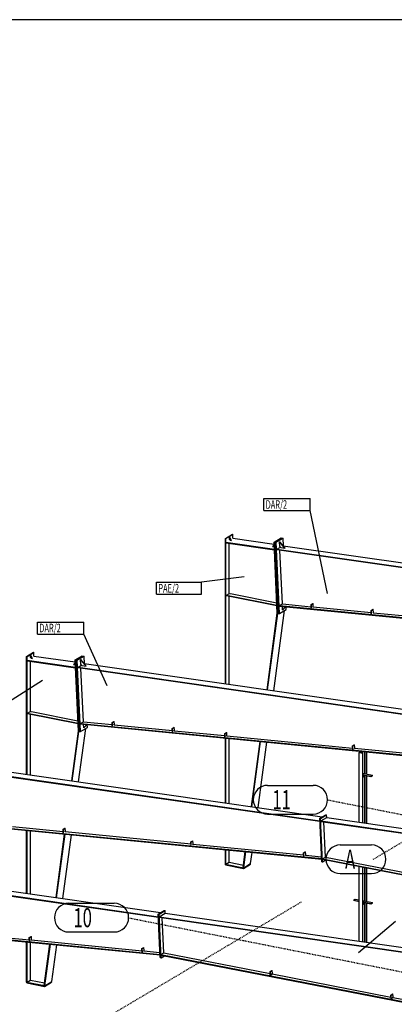
# Model space of a CAD drawing. Units: millimetres. Extents: x 37583 to 239493, y -118363 to 126653.
# Drawn here: x 180339 to 189756, y 45359 to 70080 of the extents above; entities that cross this region are included whole.
import ezdxf

# ---------------------------------------------------------------- set-up
doc = ezdxf.new("R2010")
doc.units = ezdxf.units.MM
doc.header["$LTSCALE"] = 20
doc.linetypes.add('XKITLINE00', pattern=[0])
doc.linetypes.add('XKITLINE01', pattern=[2, 1, -1])
for name, color, linetype in [('GRID', 7, 'Continuous'), ('MARK', 7, 'Continuous'), ('PART1', 7, 'Continuous'), ('SHEET', 7, 'Continuous')]:
    doc.layers.add(name, color=color, linetype=linetype)
doc.styles.get("Standard").update_dxf_attribs({"font": 'ARIAL.TTF'})

msp = doc.modelspace()

# ---------------------------------------------------------------- linework, layer by layer
at = {"layer": 'GRID', "color": 0, "linetype": 'XKITLINE00'}
for p, q in [((186571, 50856.4), (187717.7, 50856.4)), ((186571, 50136.4), (187717.7, 50136.4)), ((188397.8, 49361.3), (189184.5, 49361.3)), ((188397.8, 48641.3), (189184.5, 48641.3)), ((181571, 47894.4), (182717.7, 47894.4)), ((181571, 47174.4), (182717.7, 47174.4))]:
    msp.add_line(p, q, dxfattribs=at)
at = {"layer": 'GRID', "color": 0, "linetype": 'XKITLINE01'}
for p, q in [((189227.8, 49001.3), (192427.8, 50897)), ((188056.6, 50496.4), (234302.3, 41364.4)), ((150790.3, 26231.1), (187427.8, 47935)), ((183056.6, 47534.4), (229302.3, 38402.4))]:
    msp.add_line(p, q, dxfattribs=at)
at = {"layer": 'GRID', "color": 0, "linetype": 'XKITLINE00'}
for centre, start, end in [((186571, 50496.4), 90, 270), ((187717.7, 50496.4), 270, 90), ((188397.8, 49001.3), 90, 270), ((189184.5, 49001.3), 270, 90), ((181571, 47534.4), 90, 270), ((182717.7, 47534.4), 270, 90)]:
    msp.add_arc(centre, 360, start, end, dxfattribs=at)
at = {"layer": 'MARK', "color": 0, "linetype": 'XKITLINE00'}
for p, q in [((186477.2, 58058.2), (187643.6, 58058.2)), ((186477.2, 57755.8), (186477.2, 58058.2)), ((187643.6, 57755.8), (187643.6, 58058.2)), ((186477.2, 57755.8), (187643.6, 57755.8)), ((188073.2, 55674.3), (187643.6, 57755.8)), ((183780.3, 55956.9), (184910.7, 55956.9)), ((183780.3, 55654.5), (183780.3, 55956.9)), ((185985.6, 56095.8), (184910.7, 55956.9)), ((184910.7, 55654.5), (184910.7, 55956.9)), ((183780.3, 55654.5), (184910.7, 55654.5)), ((180788.8, 54957.6), (181955.2, 54957.6)), ((180788.8, 54655.2), (180788.8, 54957.6)), ((181955.2, 54655.2), (181955.2, 54957.6)), ((180788.8, 54655.2), (181955.2, 54655.2)), ((182540.5, 53355.6), (181955.2, 54655.2)), ((180914.8, 53492.5), (180060.6, 52947.5)), ((188855.1, 46663.4), (189788.5, 47445.6))]:
    msp.add_line(p, q, dxfattribs=at)
at = {"layer": 'PART1', "color": 0, "linetype": 'XKITLINE00'}
for p, q in [((185510.8, 57056.8), (185685.8, 57160.5)), ((185523.8, 57054.3), (185698.8, 57157.9)), ((185610.1, 57105.3), (185612.6, 57106.8)), ((185664.5, 57005.4), (185612.6, 57106.8)), ((185685.8, 57160.5), (185698.8, 57157.9)), ((185698.8, 57064), (185698.8, 57157.9)), ((185510.8, 57056.8), (185523.8, 57054.3)), ((185510.8, 53403.7), (185510.8, 57056.8)), ((185523.2, 56960.4), (186740.9, 56786)), ((185523.8, 56946.2), (185523.2, 56960.4)), ((185523.8, 53401.8), (185523.8, 57054.3)), ((185523.8, 56946.2), (186741.5, 56771.8)), ((185608.8, 55668.9), (185608.8, 56934)), ((185610.1, 57030.2), (185610.1, 57105.3)), ((185662, 57004), (185610.1, 57105.3)), ((185627.4, 57008.9), (185610.1, 57030.2)), ((185627.4, 57008.9), (185662, 57004)), ((185662, 57004), (185664.5, 57005.4)), ((185698.8, 57064), (186735, 56915.6)), ((186695.7, 56854.6), (186735.9, 56895)), ((186732.7, 56965.9), (186907.7, 57069.6)), ((186814.4, 55176), (186732.7, 56965.9)), ((186732.7, 56965.9), (186758.6, 56962.2)), ((186758.6, 56962.2), (186933.6, 57065.9)), ((186758.6, 56962.2), (186933.6, 57065.9)), ((186840.4, 55172.3), (186758.6, 56962.2)), ((186840.4, 55172.3), (186758.6, 56962.2)), ((186758.6, 56962.2), (186784.6, 56958.5)), ((186784.6, 56958.5), (186959.6, 57062.2)), ((186866.3, 55168.6), (186784.6, 56958.5)), ((186870.8, 56970.7), (186876.8, 56974.2)), ((186876, 56857), (186870.8, 56970.7)), ((187007, 56810), (186870.8, 56970.7)), ((187013, 56813.6), (186876.8, 56974.2)), ((186907.7, 57069.6), (186933.6, 57065.9)), ((186933.6, 57065.9), (186959.6, 57062.2)), ((186968.2, 56873), (186959.6, 57062.2)), ((186961.9, 56873.9), (197006.8, 55435.4)), ((186695.7, 56854.6), (186738, 56848.6)), ((186741.5, 56771.8), (186740.9, 56786)), ((186805.3, 56786), (186892.5, 56837.6)), ((186805.3, 56786), (196949.4, 55333.3)), ((186805.8, 56774.6), (186805.3, 56786)), ((186805.8, 56774.6), (196949.9, 55321.9)), ((186903.2, 56824.9), (186876, 56857)), ((186941.9, 55412.8), (186880.2, 56763.9)), ((186903.2, 56824.9), (187007, 56810)), ((187007, 56810), (187013, 56813.6)), ((185533.8, 55632), (185593.8, 55667.5)), ((185533.8, 55620.7), (185533.8, 55632)), ((185533.8, 55632), (186805.1, 55381)), ((185593.8, 55667.5), (185634.8, 55671.3)), ((185634.8, 55671.3), (186802.3, 55440.7)), ((185533.8, 55620.7), (186805.6, 55369.6)), ((185608.8, 53389.6), (185608.8, 55605.9)), ((186869.9, 55370.1), (186941.9, 55412.8)), ((186941.9, 55412.8), (187666.3, 55342.2)), ((187663.8, 55396.4), (187708.8, 55423.1)), ((187667.7, 55311.2), (187663.8, 55396.4)), ((187663.8, 55396.4), (187670.8, 55395.5)), ((187670.8, 55395.5), (187715.8, 55422.1)), ((187674.7, 55310.4), (187670.8, 55395.5)), ((187708.8, 55423.1), (187715.8, 55422.1)), ((187718.8, 55355.8), (187715.8, 55422.1)), ((186556.3, 53254), (186814.4, 55176)), ((186569.5, 53252.1), (186827.3, 55171.5)), ((186727.5, 53229.4), (186998.5, 55246.9)), ((186814.4, 55176), (186827.3, 55171.5)), ((186814.4, 55176), (186840.4, 55172.3)), ((186827.3, 55171.5), (186830.9, 55173.6)), ((186840.4, 55172.3), (186866.3, 55168.6)), ((186866.3, 55168.6), (187041.3, 55272.2)), ((186869.9, 55370.1), (196992.7, 54384.3)), ((186870.9, 55358.7), (186869.9, 55370.1)), ((186870.9, 55358.7), (196993.7, 54372.9)), ((186949, 55259.3), (186944.7, 55351.5)), ((186949, 55259.3), (187028.7, 55343.3)), ((186949, 55259.3), (186955, 55262.9)), ((186955, 55262.9), (187031.1, 55343.1)), ((187041.3, 55272.2), (187038.1, 55342.4)), ((187667.7, 55311.2), (187671.2, 55310.7)), ((187709.7, 55331.2), (187718.8, 55355.8)), ((187712.2, 55337.8), (189176.8, 55195.1)), ((189174.3, 55249.3), (189219.3, 55276)), ((189178.2, 55164.1), (189174.3, 55249.3)), ((189174.3, 55249.3), (189181.2, 55248.4)), ((189178.2, 55164.1), (189181.7, 55163.6)), ((189181.2, 55248.4), (189226.2, 55275)), ((189185.1, 55163.3), (189181.2, 55248.4)), ((189219.3, 55276), (189226.2, 55275)), ((189220.2, 55184.1), (189229.3, 55208.7)), ((189222.6, 55190.7), (190497.4, 55066.5)), ((189229.3, 55208.7), (189226.2, 55275)), ((180510.8, 54094.8), (180685.8, 54198.5)), ((180523.8, 54092.3), (180698.8, 54195.9)), ((180610.1, 54143.4), (180612.6, 54144.8)), ((180610.1, 54068.2), (180610.1, 54143.4)), ((180662, 54042), (180610.1, 54143.4)), ((180664.5, 54043.5), (180612.6, 54144.8)), ((180685.8, 54198.5), (180698.8, 54195.9)), ((180698.8, 54102), (180698.8, 54195.9)), ((180510.8, 54094.8), (180523.8, 54092.3)), ((180510.8, 51131.3), (180510.8, 54094.8)), ((180523.2, 53998.4), (181740.9, 53824)), ((180523.8, 53984.2), (180523.2, 53998.4)), ((180523.8, 51129.5), (180523.8, 54092.3)), ((180523.8, 53984.2), (181741.5, 53809.8)), ((180608.8, 52706.9), (180608.8, 53972)), ((180627.4, 54046.9), (180610.1, 54068.2)), ((180627.4, 54046.9), (180662, 54042)), ((180662, 54042), (180664.5, 54043.5)), ((180698.8, 54102), (181735, 53953.6)), ((181695.7, 53892.7), (181735.9, 53933)), ((181695.7, 53892.7), (181738, 53886.6)), ((181732.7, 54004), (181907.7, 54107.6)), ((181814.4, 52214), (181732.7, 54004)), ((181732.7, 54004), (181758.6, 54000.2)), ((181758.6, 54000.2), (181933.6, 54103.9)), ((181758.6, 54000.2), (181933.6, 54103.9)), ((181840.4, 52210.3), (181758.6, 54000.2)), ((181840.4, 52210.3), (181758.6, 54000.2)), ((181758.6, 54000.2), (181784.6, 53996.5)), ((181784.6, 53996.5), (181959.6, 54100.2)), ((181866.3, 52206.6), (181784.6, 53996.5)), ((181870.8, 54008.7), (181876.8, 54012.3)), ((181876, 53895.1), (181870.8, 54008.7)), ((182007, 53848.1), (181870.8, 54008.7)), ((181903.2, 53862.9), (181876, 53895.1)), ((182013, 53851.6), (181876.8, 54012.3)), ((181907.7, 54107.6), (181933.6, 54103.9)), ((181933.6, 54103.9), (181959.6, 54100.2)), ((181968.2, 53911), (181959.6, 54100.2)), ((181961.9, 53911.9), (192006.8, 52473.4)), ((181741.5, 53809.8), (181740.9, 53824)), ((181805.3, 53824), (181892.5, 53875.6)), ((181805.3, 53824), (191949.4, 52371.3)), ((181805.8, 53812.6), (181805.3, 53824)), ((181805.8, 53812.6), (191949.9, 52359.9)), ((181941.9, 52450.8), (181880.2, 53802)), ((181903.2, 53862.9), (182007, 53848.1)), ((182007, 53848.1), (182013, 53851.6)), ((180533.8, 52670), (180593.8, 52705.5)), ((180533.8, 52658.7), (180533.8, 52670)), ((180533.8, 52670), (181805.1, 52419)), ((180533.8, 52658.7), (181805.6, 52407.6)), ((180593.8, 52705.5), (180634.8, 52709.3)), ((180634.8, 52709.3), (181802.3, 52478.8)), ((180608.8, 51117.3), (180608.8, 52643.9)), ((181869.9, 52408.1), (181941.9, 52450.8)), ((181941.9, 52450.8), (182665.9, 52380.3)), ((182663.4, 52434.5), (182708.4, 52461.2)), ((182667.3, 52349.3), (182663.4, 52434.5)), ((182663.4, 52434.5), (182670.3, 52433.5)), ((182670.3, 52433.5), (182715.3, 52460.2)), ((182674.2, 52348.4), (182670.3, 52433.5)), ((182708.4, 52461.2), (182715.3, 52460.2)), ((182718.4, 52393.9), (182715.3, 52460.2)), ((181647.1, 50968.6), (181814.4, 52214)), ((181660.4, 50966.7), (181827.3, 52209.5)), ((181814.4, 52214), (181827.3, 52209.5)), ((181814.4, 52214), (181840.4, 52210.3)), ((181818.4, 50944.1), (181998.5, 52284.9)), ((181827.3, 52209.5), (181830.9, 52211.7)), ((181840.4, 52210.3), (181866.3, 52206.6)), ((181866.3, 52206.6), (182041.3, 52310.3)), ((181869.9, 52408.1), (191992.7, 51422.3)), ((181870.9, 52396.7), (181869.9, 52408.1)), ((181870.9, 52396.7), (191993.7, 51410.9)), ((181949, 52297.4), (181944.7, 52389.5)), ((181949, 52297.4), (182028.7, 52381.4)), ((181949, 52297.4), (181955, 52300.9)), ((181955, 52300.9), (182031.1, 52381.1)), ((182041.3, 52310.3), (182038.1, 52380.4)), ((182667.3, 52349.3), (182670.8, 52348.8)), ((182709.3, 52369.2), (182718.4, 52393.9)), ((182711.7, 52375.8), (184176.4, 52233.2)), ((184173.9, 52287.4), (184218.9, 52314.1)), ((184177.8, 52202.2), (184173.9, 52287.4)), ((184173.9, 52287.4), (184180.8, 52286.4)), ((184177.8, 52202.2), (184181.2, 52201.7)), ((184180.8, 52286.4), (184225.8, 52313.1)), ((184184.7, 52201.3), (184180.8, 52286.4)), ((184218.9, 52314.1), (184225.8, 52313.1)), ((184219.8, 52222.1), (184228.8, 52246.8)), ((184222.2, 52228.7), (185496.9, 52104.6)), ((184228.8, 52246.8), (184225.8, 52313.1)), ((185494.5, 52158.8), (185539.5, 52185.5)), ((185501.4, 52157.8), (185546.4, 52184.5)), ((185539.5, 52185.5), (185546.4, 52184.5)), ((185549.4, 52118.2), (185546.4, 52184.5)), ((185498.4, 52073.6), (185494.5, 52158.8)), ((185494.5, 52158.8), (185501.4, 52157.8)), ((185498.4, 52073.6), (185501.8, 52073.1)), ((185505.3, 52072.7), (185501.4, 52157.8)), ((185510.8, 50415.3), (185510.8, 52042.2)), ((185523.8, 50413.4), (185523.8, 52041)), ((185540.4, 52093.5), (185549.4, 52118.2)), ((185542.8, 52100.1), (188707.8, 51791.9)), ((185608.8, 50401.2), (185608.8, 52032.7)), ((186162.5, 50322), (186382.1, 51957.4)), ((186175.7, 50320.1), (186395.4, 51956.1)), ((186333.7, 50297.4), (186554.4, 51940.6)), ((188705.3, 51846.1), (188750.3, 51872.8)), ((188709.2, 51760.9), (188705.3, 51846.1)), ((188705.3, 51846.1), (188712.2, 51845.1)), ((188709.2, 51760.9), (188712.7, 51760.4)), ((188712.2, 51845.1), (188757.2, 51871.8)), ((188716.1, 51760), (188712.2, 51845.1)), ((188750.3, 51872.8), (188757.2, 51871.8)), ((188751.2, 51780.8), (188760.3, 51805.5)), ((188753.6, 51787.4), (191538.8, 51516.2)), ((188760.3, 51805.5), (188757.2, 51871.8)), ((188875.2, 51684.7), (188879.4, 51687.2)), ((188875.2, 51684.7), (188961.8, 51667.6)), ((188875.2, 49933.5), (188875.2, 51684.7)), ((188879.4, 51687.2), (188920.3, 51679.1)), ((188920.3, 51679.1), (188965.4, 51705.8)), ((188925.2, 51678.2), (188970.9, 51705.3)), ((188925.2, 51678.2), (188966, 51670.1)), ((188961.8, 51667.6), (188966, 51670.1)), ((188961.8, 49921.1), (188961.8, 51667.6)), ((188966, 49920.5), (188966, 51670.1)), ((189016.7, 51145.6), (189016.7, 51700.8)), ((189057.5, 51137.5), (189057.5, 51696.8)), ((189061.8, 51136.7), (189061.8, 51696.4)), ((177899.4, 51505.3), (187944.3, 50066.8)), ((177742.8, 51417.4), (187886.9, 49964.7)), ((177743.3, 51406), (187887.4, 49953.3)), ((188966, 51135.8), (188991.1, 51150.6)), ((188966, 51124), (189167.6, 51084.2)), ((188966, 51119.3), (189167.6, 51079.5)), ((188966, 51060), (188995.4, 51077.4)), ((188991.1, 51150.6), (189207.6, 51107.9)), ((188995.4, 51077.4), (188995.4, 51113.5)), ((189016.7, 49913.2), (189016.7, 51109.3)), ((189057.5, 49907.4), (189057.5, 51101.2)), ((189061.8, 49906.8), (189061.8, 51100.4)), ((189167.6, 51084.2), (189207.6, 51107.9)), ((189167.6, 51079.5), (189207.6, 51103.2)), ((189167.6, 51079.5), (189167.6, 51084.2)), ((189207.6, 51103.2), (189207.6, 51107.9)), ((177807.4, 50001.5), (187930.2, 49015.7)), ((177808.4, 49990.1), (187931.2, 49004.3)), ((187883.8, 50031), (188033.8, 50119.8)), ((187933.7, 48938.1), (187883.8, 50031)), ((187883.8, 50031), (187894.2, 50029.5)), ((187887.4, 49953.3), (187886.9, 49964.7)), ((187894.2, 50029.5), (188044.2, 50118.3)), ((187894.2, 50029.5), (188044.2, 50118.3)), ((187944.1, 48936.6), (187894.2, 50029.5)), ((187944.1, 48936.6), (187894.2, 50029.5)), ((187894.2, 50029.5), (187904.6, 50028)), ((187904.6, 50028), (188054.6, 50116.8)), ((187954.5, 48935.1), (187904.6, 50028)), ((187907.6, 49961.7), (188057.6, 50050.6)), ((187907.6, 49961.7), (197024.1, 48656.1)), ((187908.1, 49950.3), (187907.6, 49961.7)), ((187908.1, 49950.3), (197024.6, 48644.8)), ((188023.5, 49055.7), (187983.1, 49939.6)), ((188033.8, 50119.8), (188044.2, 50118.3)), ((188044.2, 50118.3), (188054.6, 50116.8)), ((188057.6, 50050.6), (188054.6, 50116.8)), ((188057.6, 50050.6), (197046.9, 48763.2)), ((180159.7, 49822.1), (181434.4, 49698)), ((180510.8, 48142.9), (180510.8, 49726.9)), ((180523.8, 48141.1), (180523.8, 49725.7)), ((180608.8, 48128.9), (180608.8, 49717.4)), ((181432, 49752.2), (181477, 49778.8)), ((181435.9, 49667), (181432, 49752.2)), ((181432, 49752.2), (181438.9, 49751.2)), ((181438.9, 49751.2), (181483.9, 49777.9)), ((181442.8, 49666.1), (181438.9, 49751.2)), ((181477, 49778.8), (181483.9, 49777.9)), ((181477.9, 49686.9), (181486.9, 49711.6)), ((181480.3, 49693.5), (184645.3, 49385.3)), ((181486.9, 49711.6), (181483.9, 49777.9)), ((181253.4, 48036.6), (181467.9, 49633.7)), ((181266.6, 48034.7), (181481.2, 49632.4)), ((181424.6, 48012.1), (181640.2, 49617)), ((181435.9, 49667), (181439.3, 49666.5)), ((184642.8, 49439.5), (184687.8, 49466.2)), ((184649.7, 49438.5), (184694.7, 49465.2)), ((184687.8, 49466.2), (184694.7, 49465.2)), ((184697.8, 49398.9), (184694.7, 49465.2)), ((184646.7, 49354.3), (184642.8, 49439.5)), ((184642.8, 49439.5), (184649.7, 49438.5)), ((184646.7, 49354.3), (184650.2, 49353.8)), ((184653.6, 49353.4), (184649.7, 49438.5)), ((184688.7, 49374.2), (184697.8, 49398.9)), ((184691.1, 49380.8), (187476.3, 49109.6)), ((185510.8, 48878.8), (185510.8, 49240)), ((185523.8, 48876.2), (185523.8, 49238.7)), ((185608.8, 48926.6), (185608.8, 49230.5)), ((173680.3, 49010.8), (183824.4, 47558.1)), ((173680.8, 48999.4), (183824.9, 47546.7)), ((173836.9, 49098.7), (183881.8, 47660.2)), ((185957.1, 48792.7), (186010.6, 49191.3)), ((185970, 48788.2), (186023.9, 49190)), ((186145, 48891.8), (186182.9, 49174.5)), ((187473.9, 49163.8), (187518.9, 49190.5)), ((187477.8, 49078.6), (187473.9, 49163.8)), ((187473.9, 49163.8), (187480.8, 49162.8)), ((187477.8, 49078.6), (187481.2, 49078.1)), ((187480.8, 49162.8), (187525.8, 49189.5)), ((187484.7, 49077.7), (187480.8, 49162.8)), ((187518.9, 49190.5), (187525.8, 49189.5)), ((187519.7, 49098.5), (187528.8, 49123.2)), ((187522.2, 49105.1), (187927.9, 49065.6)), ((187528.8, 49123.2), (187525.8, 49189.5)), ((187931.2, 49004.3), (187930.2, 49015.7)), ((187951, 49012.7), (188023.5, 49055.7)), ((187951, 49012.7), (197024.6, 47254)), ((187951, 49001.5), (187951, 49012.7)), ((187951, 49001.5), (197024.6, 47242.7)), ((187954.5, 48935.1), (188038.1, 48984.6)), ((188023.5, 49055.7), (190699.5, 48537)), ((185510.8, 48878.8), (185523.8, 48876.2)), ((185515.2, 48859.2), (185515.2, 48878)), ((185515.2, 48878), (185965.5, 48789)), ((185515.2, 48859.2), (185965.5, 48770.2)), ((185523.8, 48876.2), (185608.8, 48926.6)), ((185608.8, 48926.6), (185965.6, 48856.1)), ((185957.1, 48792.7), (185970, 48788.2)), ((185965.5, 48770.2), (186140.5, 48873.9)), ((185965.5, 48789), (185966.2, 48789.5)), ((185965.5, 48770.2), (185965.5, 48789)), ((185970, 48788.2), (186145, 48891.8)), ((186140.5, 48873.9), (186140.5, 48889.2)), ((187933.7, 48938.1), (187944.1, 48936.6)), ((187944.1, 48936.6), (187954.5, 48935.1)), ((188875.2, 46945.1), (188875.2, 48822.3)), ((188961.8, 46932.7), (188961.8, 48805.5)), ((188966, 46932.1), (188966, 48804.7)), ((189016.7, 47950.6), (189016.7, 48794.9)), ((189057.5, 47942.5), (189057.5, 48787)), ((189061.8, 47941.7), (189061.8, 48786.2)), ((188729.4, 47975.8), (188769.4, 47999.4)), ((188729.4, 47971.1), (188729.4, 47975.8)), ((188729.4, 47975.8), (188875.2, 47947)), ((188729.4, 47971.1), (188875.2, 47942.3)), ((188769.4, 47999.4), (188875.2, 47978.6)), ((183821.3, 47624.4), (183971.3, 47713.2)), ((183971.3, 47713.2), (183981.7, 47711.7)), ((188966, 47940.8), (188991.1, 47955.7)), ((188966, 47929), (189167.6, 47889.2)), ((188966, 47924.3), (189167.6, 47884.5)), ((188966, 47865.1), (188995.4, 47882.5)), ((188991.1, 47955.7), (189207.6, 47912.9)), ((188995.4, 47882.5), (188995.4, 47918.5)), ((189016.7, 46924.8), (189016.7, 47914.3)), ((189057.5, 46919), (189057.5, 47906.3)), ((189061.8, 46918.4), (189061.8, 47905.4)), ((189167.6, 47889.2), (189207.6, 47912.9)), ((189167.6, 47884.5), (189207.6, 47908.2)), ((189167.6, 47884.5), (189167.6, 47889.2)), ((189207.6, 47908.2), (189207.6, 47912.9)), ((173744.9, 47594.9), (183867.7, 46609.1)), ((173745.9, 47583.5), (183868.7, 46597.7)), ((183871.2, 46531.4), (183821.3, 47624.4)), ((183821.3, 47624.4), (183831.7, 47622.9)), ((183824.9, 47546.7), (183824.4, 47558.1)), ((183831.7, 47622.9), (183981.7, 47711.7)), ((183831.7, 47622.9), (183981.7, 47711.7)), ((183881.6, 46530), (183831.7, 47622.9)), ((183881.6, 46530), (183831.7, 47622.9)), ((183831.7, 47622.9), (183842.1, 47621.4)), ((183842.1, 47621.4), (183992.1, 47710.2)), ((183892, 46528.5), (183842.1, 47621.4)), ((183845.1, 47555.1), (183995.1, 47643.9)), ((183845.1, 47555.1), (192961.6, 46249.5)), ((183845.6, 47543.7), (183845.1, 47555.1)), ((183845.6, 47543.7), (192962.1, 46238.2)), ((183961, 46649.1), (183920.6, 47533)), ((183981.7, 47711.7), (183992.1, 47710.2)), ((183995.1, 47643.9), (183992.1, 47710.2)), ((183995.1, 47643.9), (192984.4, 46356.6)), ((177417.8, 47286.9), (180582.8, 46978.7)), ((180580.3, 47032.9), (180625.3, 47059.5)), ((180584.2, 46947.7), (180580.3, 47032.9)), ((180580.3, 47032.9), (180587.2, 47031.9)), ((180587.2, 47031.9), (180632.2, 47058.6)), ((180591.1, 46946.8), (180587.2, 47031.9)), ((180625.3, 47059.5), (180632.2, 47058.6)), ((180626.2, 46967.6), (180635.3, 46992.3)), ((180628.6, 46974.2), (183413.8, 46703)), ((180635.3, 46992.3), (180632.2, 47058.6)), ((180510.8, 45916.8), (180510.8, 46924.7)), ((180523.8, 45914.3), (180523.8, 46923.4)), ((180584.2, 46947.7), (180587.7, 46947.2)), ((180608.8, 45964.6), (180608.8, 46915.1)), ((180957.1, 45830.7), (181096.4, 46867.7)), ((180970, 45826.2), (181109.7, 46866.4)), ((181145, 45929.8), (181268.7, 46850.9)), ((183411.4, 46757.2), (183456.4, 46783.8)), ((183415.3, 46671.9), (183411.4, 46757.2)), ((183411.4, 46757.2), (183418.3, 46756.2)), ((183418.3, 46756.2), (183463.3, 46782.8)), ((183422.2, 46671.1), (183418.3, 46756.2)), ((183456.4, 46783.8), (183463.3, 46782.8)), ((183466.3, 46716.6), (183463.3, 46782.8)), ((183415.3, 46671.9), (183418.7, 46671.5)), ((183457.2, 46691.9), (183466.3, 46716.6)), ((183459.7, 46698.5), (183865.4, 46659)), ((183868.7, 46597.7), (183867.7, 46609.1)), ((183871.2, 46531.4), (183881.6, 46530)), ((183881.6, 46530), (183892, 46528.5)), ((183888.5, 46606.1), (183961, 46649.1)), ((183888.5, 46606.1), (192962.1, 44847.4)), ((183888.5, 46594.8), (183888.5, 46606.1)), ((183888.5, 46594.8), (192962.1, 44836.1)), ((183892, 46528.5), (183975.6, 46578)), ((183961, 46649.1), (186637, 46130.4)), ((186634.8, 46179.7), (186679.8, 46206.4)), ((186638.7, 46094.7), (186634.8, 46179.7)), ((186634.8, 46179.7), (186641.7, 46178.7)), ((186641.7, 46178.7), (186686.7, 46205.4)), ((186645.6, 46093.5), (186641.7, 46178.7)), ((186642.1, 46094), (186645.6, 46093.5)), ((186645.6, 46093.5), (186680.6, 46114.2)), ((186679.8, 46206.4), (186686.7, 46205.4)), ((186680.6, 46114.2), (186689.7, 46139.1)), ((186683.2, 46121.4), (189671.4, 45542.2)), ((186689.7, 46139.1), (186686.7, 46205.4)), ((180510.8, 45916.8), (180523.8, 45914.3)), ((180515.2, 45897.2), (180515.2, 45916)), ((180515.2, 45916), (180965.5, 45827.1)), ((180515.2, 45897.2), (180965.5, 45808.3)), ((180523.8, 45914.3), (180608.8, 45964.6)), ((180608.8, 45964.6), (180965.6, 45894.2)), ((180957.1, 45830.7), (180970, 45826.2)), ((180965.5, 45808.3), (181140.5, 45911.9)), ((180965.5, 45827.1), (180966.2, 45827.5)), ((180965.5, 45808.3), (180965.5, 45827.1)), ((180970, 45826.2), (181145, 45929.8)), ((181140.5, 45911.9), (181140.5, 45927.2)), ((189669.2, 45591.6), (189714.2, 45618.2)), ((189673, 45506.5), (189669.2, 45591.6)), ((189669.2, 45591.6), (189676.1, 45590.6)), ((189676.1, 45590.6), (189721.1, 45617.2)), ((189680, 45505.3), (189676.1, 45590.6)), ((189676.5, 45505.8), (189680, 45505.3)), ((189680, 45505.3), (189715, 45526.1)), ((189714.2, 45618.2), (189721.1, 45617.2)), ((189715, 45526.1), (189724.1, 45550.9)), ((189717.6, 45533.2), (192802.9, 44935.2)), ((189724.1, 45550.9), (189721.1, 45617.2))]:
    msp.add_line(p, q, dxfattribs=at)
at = {"layer": 'SHEET', "color": 0, "linetype": 'XKITLINE00'}
msp.add_line((239492.7, 70080), (139772.7, 70080), dxfattribs=at)

# ---------------------------------------------------------------- texts
at = {"layer": 'GRID', "color": 0, "width": 0.6375}
for s, p in [('11', (186691, 50256.4)), ('A', (188517.8, 48761.3)), ('10', (181691, 47294.4))]:
    msp.add_text(s, height=480, dxfattribs=at).set_placement(p)
at = {"layer": 'MARK', "color": 0, "width": 0.6375}
for s, p in [('DAR/2', (186520.4, 57799)), ('PAE/2', (183823.5, 55697.7)), ('DAR/2', (180832, 54698.4))]:
    msp.add_text(s, height=216, dxfattribs=at).set_placement(p)

doc.saveas('drawing.dxf')
